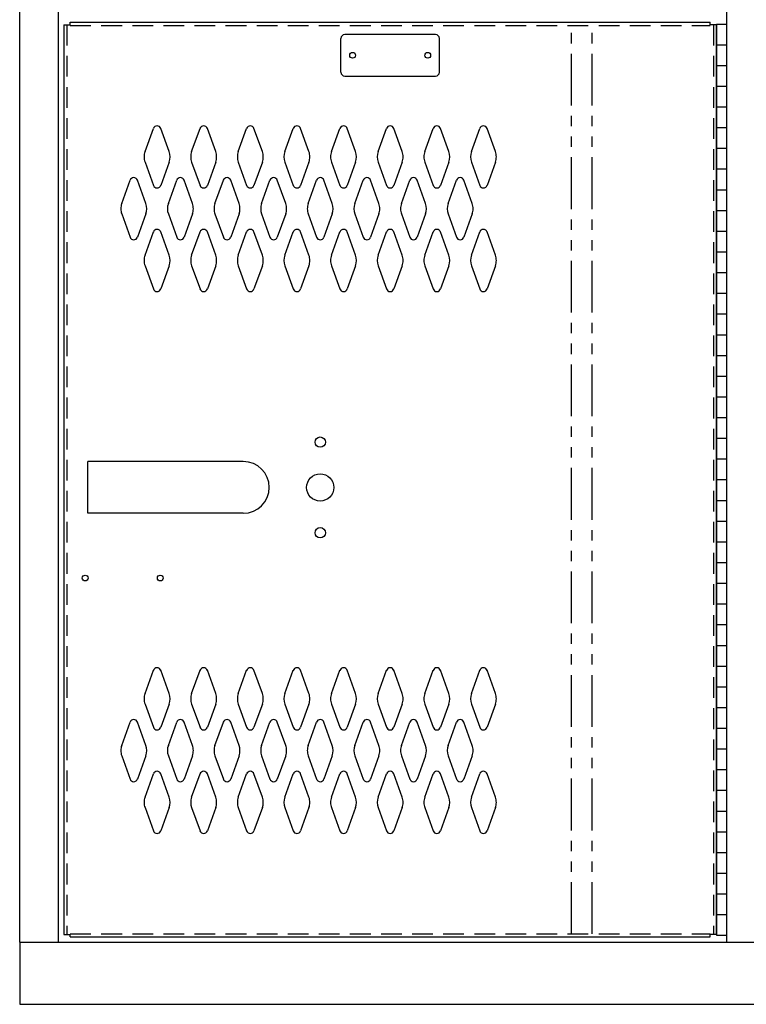
# Model space of a CAD drawing. Extents: x 0 to 196, y -2 to 123.
# Drawn here: x 75 to 93, y 25 to 49 of the extents above; entities that cross this region are included whole.
import ezdxf

# ---------------------------------------------------------------- set-up
doc = ezdxf.new("R2010")
doc.units = 0
doc.header["$MEASUREMENT"] = 0
doc.linetypes.add('DASHED', pattern=[0.75, 0.5, -0.25])
doc.linetypes.add('PHANTOM', pattern=[2.5, 1.25, -0.25, 0.25, -0.25, 0.25, -0.25])
doc.layers.get('0').update_dxf_attribs({"linetype": 'CONTINUOUS'})
doc.layers.add('CK_LEVEL_1', color=7, linetype='CONTINUOUS')
doc.layers.add('CK_LEVEL_9', color=7, linetype='CONTINUOUS')

# ---------------------------------------------------------------- blocks, each defined once
blk = doc.blocks.new('A$C05FC4742')
at = {"layer": 'CK_LEVEL_9', "color": 7, "linetype": 'Continuous'}
for p, q in [((-5.606, -0.625), (-5.606, 0.625)), ((-1.856, 0.625), (-5.606, 0.625)), ((-1.856, -0.625), (-5.606, -0.625))]:
    blk.add_line(p, q, dxfattribs=at)
blk.add_arc((-1.856, 0), 0.625, 270, 90, dxfattribs=at)

msp = doc.modelspace()

# ---------------------------------------------------------------- linework, layer by layer
at = {"color": 7, "linetype": 'Continuous'}
for p, q in [((92.0140498, 48.9867323), (91.8580498, 48.9867323)), ((92.0140498, 48.9867323), (92.0140498, 27.0277323)), ((75.2010498, 26.8407323), (75.2010498, 25.3407323))]:
    msp.add_line(p, q, dxfattribs=at)
at = {"layer": 'CK_LEVEL_1', "color": 7, "linetype": 'Continuous'}
for p, q in [((75.2010498, 26.8407323), (75.2010498, 97.3407323)), ((76.1385498, 26.8407323), (76.1385498, 95.8407323)), ((92.2635498, 26.8407323), (92.2635498, 95.8407323)), ((76.2640498, 48.9867323), (76.4205498, 48.9867323)), ((76.2640498, 48.9867323), (76.2640498, 27.0277323)), ((76.4205498, 48.9867323), (76.4205498, 49.0487323)), ((76.4205498, 49.0487323), (91.8585498, 49.0487323)), ((92.0140498, 48.9867323), (91.8580498, 48.9867323)), ((91.8585498, 48.9867323), (91.8585498, 49.0487323)), ((92.0140498, 48.9867323), (91.8585498, 48.9867323)), ((92.0140498, 49.0072323), (92.0140498, 27.0072323)), ((92.0140498, 49.0072323), (92.2640498, 49.0072323)), ((92.0140498, 27.0277323), (92.0140498, 48.9867323)), ((92.0140498, 48.9867323), (92.0140498, 27.0277323)), ((92.2640498, 27.0072323), (92.2640498, 49.0072323)), ((85.2340498, 48.7517323), (83.0450498, 48.7517323)), ((82.9520498, 47.8447323), (82.9520498, 48.6587323)), ((85.3270498, 47.8447323), (85.3270498, 48.6587323)), ((92.0140498, 48.5072323), (92.2640498, 48.5072323)), ((92.0140498, 48.0072323), (92.2640498, 48.0072323)), ((83.0450498, 47.7517323), (85.2340498, 47.7517323)), ((92.0140498, 47.5072323), (92.2640498, 47.5072323)), ((92.0140498, 47.0072323), (92.2640498, 47.0072323)), ((78.2247511, 45.9258467), (78.4268501, 46.4867609)), ((78.8053485, 45.9258467), (78.6032495, 46.4867609)), ((79.3497511, 45.9258467), (79.5518501, 46.4867609)), ((79.9303485, 45.9258467), (79.7282495, 46.4867609)), ((80.4747511, 45.9258467), (80.6768501, 46.4867609)), ((81.0553485, 45.9258467), (80.8532495, 46.4867609)), ((81.5997511, 45.9258467), (81.8018501, 46.4867609)), ((82.1803485, 45.9258467), (81.9782495, 46.4867609)), ((82.7247511, 45.9258467), (82.9268501, 46.4867609)), ((83.3053485, 45.9258467), (83.1032495, 46.4867609)), ((83.8497511, 45.9258467), (84.0518501, 46.4867609)), ((84.4303485, 45.9258467), (84.2282495, 46.4867609)), ((84.9747511, 45.9258467), (85.1768501, 46.4867609)), ((85.5553485, 45.9258467), (85.3532495, 46.4867609)), ((86.0997511, 45.9258467), (86.3018501, 46.4867609)), ((86.6803485, 45.9258467), (86.4782495, 46.4867609)), ((92.0140498, 46.5072323), (92.2640498, 46.5072323)), ((92.0140498, 46.0072323), (92.2640498, 46.0072323)), ((78.2247511, 45.6716178), (78.4268501, 45.1107037)), ((78.8053485, 45.6716178), (78.6032495, 45.1107037)), ((79.3497511, 45.6716178), (79.5518501, 45.1107037)), ((79.9303485, 45.6716178), (79.7282495, 45.1107037)), ((80.4747511, 45.6716178), (80.6768501, 45.1107037)), ((81.0553485, 45.6716178), (80.8532495, 45.1107037)), ((81.5997511, 45.6716178), (81.8018501, 45.1107037)), ((82.1803485, 45.6716178), (81.9782495, 45.1107037)), ((82.7247511, 45.6716178), (82.9268501, 45.1107037)), ((83.3053485, 45.6716178), (83.1032495, 45.1107037)), ((83.8497511, 45.6716178), (84.0518501, 45.1107037)), ((84.4303485, 45.6716178), (84.2282495, 45.1107037)), ((84.9747511, 45.6716178), (85.1768501, 45.1107037)), ((85.5553485, 45.6716178), (85.3532495, 45.1107037)), ((86.0997511, 45.6716178), (86.3018501, 45.1107037)), ((86.6803485, 45.6716178), (86.4782495, 45.1107037)), ((92.0140498, 45.5072323), (92.2640498, 45.5072323)), ((77.6627511, 44.6758467), (77.8648501, 45.2367609)), ((78.2433485, 44.6758467), (78.0412495, 45.2367609)), ((78.7877511, 44.6758467), (78.9898501, 45.2367609)), ((79.3683485, 44.6758467), (79.1662495, 45.2367609)), ((79.9127511, 44.6758467), (80.1148501, 45.2367609)), ((80.4933485, 44.6758467), (80.2912495, 45.2367609)), ((81.0377511, 44.6758467), (81.2398501, 45.2367609)), ((81.6183485, 44.6758467), (81.4162495, 45.2367609)), ((82.1627511, 44.6758467), (82.3648501, 45.2367609)), ((82.7433485, 44.6758467), (82.5412495, 45.2367609)), ((83.2877511, 44.6758467), (83.4898501, 45.2367609)), ((83.8683485, 44.6758467), (83.6662495, 45.2367609)), ((84.4127511, 44.6758467), (84.6148501, 45.2367609)), ((84.9933485, 44.6758467), (84.7912495, 45.2367609)), ((85.5377511, 44.6758467), (85.7398501, 45.2367609)), ((86.1183485, 44.6758467), (85.9162495, 45.2367609)), ((92.0140498, 45.0072323), (92.2640498, 45.0072323)), ((92.0140498, 44.5072323), (92.2640498, 44.5072323)), ((77.6627511, 44.4216178), (77.8648501, 43.8607037)), ((78.2433485, 44.4216178), (78.0412495, 43.8607037)), ((78.7877511, 44.4216178), (78.9898501, 43.8607037)), ((79.3683485, 44.4216178), (79.1662495, 43.8607037)), ((79.9127511, 44.4216178), (80.1148501, 43.8607037)), ((80.4933485, 44.4216178), (80.2912495, 43.8607037)), ((81.0377511, 44.4216178), (81.2398501, 43.8607037)), ((81.6183485, 44.4216178), (81.4162495, 43.8607037)), ((82.1627511, 44.4216178), (82.3648501, 43.8607037)), ((82.7433485, 44.4216178), (82.5412495, 43.8607037)), ((83.2877511, 44.4216178), (83.4898501, 43.8607037)), ((83.8683485, 44.4216178), (83.6662495, 43.8607037)), ((84.4127511, 44.4216178), (84.6148501, 43.8607037)), ((84.9933485, 44.4216178), (84.7912495, 43.8607037)), ((85.5377511, 44.4216178), (85.7398501, 43.8607037)), ((86.1183485, 44.4216178), (85.9162495, 43.8607037)), ((78.2247511, 43.4258467), (78.4268501, 43.9867609)), ((78.8053485, 43.4258467), (78.6032495, 43.9867609)), ((79.3497511, 43.4258467), (79.5518501, 43.9867609)), ((79.9303485, 43.4258467), (79.7282495, 43.9867609)), ((80.4747511, 43.4258467), (80.6768501, 43.9867609)), ((81.0553485, 43.4258467), (80.8532495, 43.9867609)), ((81.5997511, 43.4258467), (81.8018501, 43.9867609)), ((82.1803485, 43.4258467), (81.9782495, 43.9867609)), ((82.7247511, 43.4258467), (82.9268501, 43.9867609)), ((83.3053485, 43.4258467), (83.1032495, 43.9867609)), ((83.8497511, 43.4258467), (84.0518501, 43.9867609)), ((84.4303485, 43.4258467), (84.2282495, 43.9867609)), ((84.9747511, 43.4258467), (85.1768501, 43.9867609)), ((85.5553485, 43.4258467), (85.3532495, 43.9867609)), ((86.0997511, 43.4258467), (86.3018501, 43.9867609)), ((86.6803485, 43.4258467), (86.4782495, 43.9867609)), ((92.0140498, 44.0072323), (92.2640498, 44.0072323)), ((92.0140498, 43.5072323), (92.2640498, 43.5072323)), ((78.2247511, 43.1716178), (78.4268501, 42.6107037)), ((78.8053485, 43.1716178), (78.6032495, 42.6107037)), ((79.3497511, 43.1716178), (79.5518501, 42.6107037)), ((79.9303485, 43.1716178), (79.7282495, 42.6107037)), ((80.4747511, 43.1716178), (80.6768501, 42.6107037)), ((81.0553485, 43.1716178), (80.8532495, 42.6107037)), ((81.5997511, 43.1716178), (81.8018501, 42.6107037)), ((82.1803485, 43.1716178), (81.9782495, 42.6107037)), ((82.7247511, 43.1716178), (82.9268501, 42.6107037)), ((83.3053485, 43.1716178), (83.1032495, 42.6107037)), ((83.8497511, 43.1716178), (84.0518501, 42.6107037)), ((84.4303485, 43.1716178), (84.2282495, 42.6107037)), ((84.9747511, 43.1716178), (85.1768501, 42.6107037)), ((85.5553485, 43.1716178), (85.3532495, 42.6107037)), ((86.0997511, 43.1716178), (86.3018501, 42.6107037)), ((86.6803485, 43.1716178), (86.4782495, 42.6107037)), ((92.0140498, 43.0072323), (92.2640498, 43.0072323)), ((92.0140498, 42.5072323), (92.2640498, 42.5072323)), ((92.0140498, 42.0072323), (92.2640498, 42.0072323)), ((92.0140498, 41.5072323), (92.2640498, 41.5072323)), ((92.0140498, 41.0072323), (92.2640498, 41.0072323)), ((92.0140498, 40.5072323), (92.2640498, 40.5072323)), ((92.0140498, 40.0072323), (92.2640498, 40.0072323)), ((92.0140498, 39.5072323), (92.2640498, 39.5072323)), ((92.0140498, 39.0072323), (92.2640498, 39.0072323)), ((92.0140498, 38.5072323), (92.2640498, 38.5072323)), ((92.0140498, 38.0072323), (92.2640498, 38.0072323)), ((92.0140498, 37.5072323), (92.2640498, 37.5072323)), ((92.0140498, 37.0072323), (92.2640498, 37.0072323)), ((92.0140498, 36.5072323), (92.2640498, 36.5072323)), ((92.0140498, 36.0072323), (92.2640498, 36.0072323)), ((92.0140498, 35.5072323), (92.2640498, 35.5072323)), ((92.0140498, 35.0072323), (92.2640498, 35.0072323)), ((92.0140498, 34.5072323), (92.2640498, 34.5072323)), ((92.0140498, 34.0072323), (92.2640498, 34.0072323)), ((78.2247511, 32.8428467), (78.4268501, 33.4037609)), ((78.8053485, 32.8428467), (78.6032495, 33.4037609)), ((79.3497511, 32.8428467), (79.5518501, 33.4037609)), ((79.9303485, 32.8428467), (79.7282495, 33.4037609)), ((80.4747511, 32.8428467), (80.6768501, 33.4037609)), ((81.0553485, 32.8428467), (80.8532495, 33.4037609)), ((81.5997511, 32.8428467), (81.8018501, 33.4037609)), ((82.1803485, 32.8428467), (81.9782495, 33.4037609)), ((82.7247511, 32.8428467), (82.9268501, 33.4037609)), ((83.3053485, 32.8428467), (83.1032495, 33.4037609)), ((83.8497511, 32.8428467), (84.0518501, 33.4037609)), ((84.4303485, 32.8428467), (84.2282495, 33.4037609)), ((84.9747511, 32.8428467), (85.1768501, 33.4037609)), ((85.5553485, 32.8428467), (85.3532495, 33.4037609)), ((86.0997511, 32.8428467), (86.3018501, 33.4037609)), ((86.6803485, 32.8428467), (86.4782495, 33.4037609)), ((92.0140498, 33.5072323), (92.2640498, 33.5072323)), ((92.0140498, 33.0072323), (92.2640498, 33.0072323)), ((78.2247511, 32.5886178), (78.4268501, 32.0277037)), ((78.8053485, 32.5886178), (78.6032495, 32.0277037)), ((79.3497511, 32.5886178), (79.5518501, 32.0277037)), ((79.9303485, 32.5886178), (79.7282495, 32.0277037)), ((80.4747511, 32.5886178), (80.6768501, 32.0277037)), ((81.0553485, 32.5886178), (80.8532495, 32.0277037)), ((81.5997511, 32.5886178), (81.8018501, 32.0277037)), ((82.1803485, 32.5886178), (81.9782495, 32.0277037)), ((82.7247511, 32.5886178), (82.9268501, 32.0277037)), ((83.3053485, 32.5886178), (83.1032495, 32.0277037)), ((83.8497511, 32.5886178), (84.0518501, 32.0277037)), ((84.4303485, 32.5886178), (84.2282495, 32.0277037)), ((84.9747511, 32.5886178), (85.1768501, 32.0277037)), ((85.5553485, 32.5886178), (85.3532495, 32.0277037)), ((86.0997511, 32.5886178), (86.3018501, 32.0277037)), ((86.6803485, 32.5886178), (86.4782495, 32.0277037)), ((92.0140498, 32.5072323), (92.2640498, 32.5072323)), ((77.6627511, 31.5928467), (77.8648501, 32.1537609)), ((78.2433485, 31.5928467), (78.0412495, 32.1537609)), ((78.7877511, 31.5928467), (78.9898501, 32.1537609)), ((79.3683485, 31.5928467), (79.1662495, 32.1537609)), ((79.9127511, 31.5928467), (80.1148501, 32.1537609)), ((80.4933485, 31.5928467), (80.2912495, 32.1537609)), ((81.0377511, 31.5928467), (81.2398501, 32.1537609)), ((81.6183485, 31.5928467), (81.4162495, 32.1537609)), ((82.1627511, 31.5928467), (82.3648501, 32.1537609)), ((82.7433485, 31.5928467), (82.5412495, 32.1537609)), ((83.2877511, 31.5928467), (83.4898501, 32.1537609)), ((83.8683485, 31.5928467), (83.6662495, 32.1537609)), ((84.4127511, 31.5928467), (84.6148501, 32.1537609)), ((84.9933485, 31.5928467), (84.7912495, 32.1537609)), ((85.5377511, 31.5928467), (85.7398501, 32.1537609)), ((86.1183485, 31.5928467), (85.9162495, 32.1537609)), ((92.0140498, 32.0072323), (92.2640498, 32.0072323)), ((92.0140498, 31.5072323), (92.2640498, 31.5072323)), ((77.6627511, 31.3386178), (77.8648501, 30.7777037)), ((78.2433485, 31.3386178), (78.0412495, 30.7777037)), ((78.7877511, 31.3386178), (78.9898501, 30.7777037)), ((79.3683485, 31.3386178), (79.1662495, 30.7777037)), ((79.9127511, 31.3386178), (80.1148501, 30.7777037)), ((80.4933485, 31.3386178), (80.2912495, 30.7777037)), ((81.0377511, 31.3386178), (81.2398501, 30.7777037)), ((81.6183485, 31.3386178), (81.4162495, 30.7777037)), ((82.1627511, 31.3386178), (82.3648501, 30.7777037)), ((82.7433485, 31.3386178), (82.5412495, 30.7777037)), ((83.2877511, 31.3386178), (83.4898501, 30.7777037)), ((83.8683485, 31.3386178), (83.6662495, 30.7777037)), ((84.4127511, 31.3386178), (84.6148501, 30.7777037)), ((84.9933485, 31.3386178), (84.7912495, 30.7777037)), ((85.5377511, 31.3386178), (85.7398501, 30.7777037)), ((86.1183485, 31.3386178), (85.9162495, 30.7777037)), ((78.2247511, 30.3428467), (78.4268501, 30.9037609)), ((78.8053485, 30.3428467), (78.6032495, 30.9037609)), ((79.3497511, 30.3428467), (79.5518501, 30.9037609)), ((79.9303485, 30.3428467), (79.7282495, 30.9037609)), ((80.4747511, 30.3428467), (80.6768501, 30.9037609)), ((81.0553485, 30.3428467), (80.8532495, 30.9037609)), ((81.5997511, 30.3428467), (81.8018501, 30.9037609)), ((82.1803485, 30.3428467), (81.9782495, 30.9037609)), ((82.7247511, 30.3428467), (82.9268501, 30.9037609)), ((83.3053485, 30.3428467), (83.1032495, 30.9037609)), ((83.8497511, 30.3428467), (84.0518501, 30.9037609)), ((84.4303485, 30.3428467), (84.2282495, 30.9037609)), ((84.9747511, 30.3428467), (85.1768501, 30.9037609)), ((85.5553485, 30.3428467), (85.3532495, 30.9037609)), ((86.0997511, 30.3428467), (86.3018501, 30.9037609)), ((86.6803485, 30.3428467), (86.4782495, 30.9037609)), ((92.0140498, 31.0072323), (92.2640498, 31.0072323)), ((92.0140498, 30.5072323), (92.2640498, 30.5072323)), ((78.2247511, 30.0886178), (78.4268501, 29.5277037)), ((78.8053485, 30.0886178), (78.6032495, 29.5277037)), ((79.3497511, 30.0886178), (79.5518501, 29.5277037)), ((79.9303485, 30.0886178), (79.7282495, 29.5277037)), ((80.4747511, 30.0886178), (80.6768501, 29.5277037)), ((81.0553485, 30.0886178), (80.8532495, 29.5277037)), ((81.5997511, 30.0886178), (81.8018501, 29.5277037)), ((82.1803485, 30.0886178), (81.9782495, 29.5277037)), ((82.7247511, 30.0886178), (82.9268501, 29.5277037)), ((83.3053485, 30.0886178), (83.1032495, 29.5277037)), ((83.8497511, 30.0886178), (84.0518501, 29.5277037)), ((84.4303485, 30.0886178), (84.2282495, 29.5277037)), ((84.9747511, 30.0886178), (85.1768501, 29.5277037)), ((85.5553485, 30.0886178), (85.3532495, 29.5277037)), ((86.0997511, 30.0886178), (86.3018501, 29.5277037)), ((86.6803485, 30.0886178), (86.4782495, 29.5277037)), ((92.0140498, 30.0072323), (92.2640498, 30.0072323)), ((92.0140498, 29.5072323), (92.2640498, 29.5072323)), ((92.0140498, 29.0072323), (92.2640498, 29.0072323)), ((92.0140498, 28.5072323), (92.2640498, 28.5072323)), ((92.0140498, 28.0072323), (92.2640498, 28.0072323)), ((92.0140498, 27.5072323), (92.2640498, 27.5072323)), ((76.2640498, 27.0277323), (76.4205498, 27.0277323)), ((76.4205498, 26.9657323), (76.4205498, 27.0277323)), ((76.4205498, 26.9657323), (91.8585498, 26.9657323)), ((91.8585498, 26.9657323), (91.8585498, 27.0277323)), ((92.0140498, 27.0277323), (91.8585498, 27.0277323)), ((92.0140498, 27.0072323), (92.2640498, 27.0072323)), ((75.2010498, 26.8407323), (129.2010498, 26.8407323)), ((75.2010498, 25.3407323), (129.2010498, 25.3407323))]:
    msp.add_line(p, q, dxfattribs=at)
at = {"layer": 'CK_LEVEL_1', "color": 7, "linetype": 'DASHED'}
for p, q in [((76.3390498, 48.9867323), (76.3390498, 27.0277323)), ((76.4205498, 48.9737323), (91.8585498, 48.9737323)), ((91.9390498, 48.9867323), (91.9390498, 27.0277323)), ((76.4205498, 27.0407323), (91.8585498, 27.0407323))]:
    msp.add_line(p, q, dxfattribs=at)
at = {"layer": 'CK_LEVEL_1', "color": 7, "linetype": 'PHANTOM'}
for p, q in [((88.5140498, 27.0407323), (88.5140498, 48.9737323)), ((89.0140498, 27.0407323), (89.0140498, 48.9737323))]:
    msp.add_line(p, q, dxfattribs=at)
at = {"layer": 'CK_LEVEL_1', "color": 7, "linetype": 'Continuous'}
for centre, radius in [((83.2340498, 48.2517323), 0.07), ((85.0460498, 48.2517323), 0.07), ((82.4525498, 38.9132323), 0.125), ((82.4525498, 37.8192323), 0.328), ((82.4525498, 36.7262323), 0.125), ((76.7805498, 35.6322323), 0.07), ((78.5925498, 35.6322323), 0.07)]:
    msp.add_circle(centre, radius, dxfattribs=at)
for centre, radius, start, end in [((83.0450498, 48.6587323), 0.093, 90, 180), ((85.2340498, 48.6587323), 0.093, 0, 90), ((83.0450498, 47.8447323), 0.093, 180, 270), ((85.2340498, 47.8447323), 0.093, 270, 0), ((78.5150498, 46.4549823), 0.09375, 90, 161.94731362), ((78.5150498, 46.4549823), 0.09375, 18.05268638, 90), ((79.6400498, 46.4549823), 0.09375, 90, 161.94731362), ((79.6400498, 46.4549823), 0.09375, 18.05268638, 90), ((80.7650498, 46.4549823), 0.09375, 90, 161.94731362), ((80.7650498, 46.4549823), 0.09375, 18.05268638, 90), ((81.8900498, 46.4549823), 0.09375, 90, 161.94731362), ((81.8900498, 46.4549823), 0.09375, 18.05268638, 90), ((83.0150498, 46.4549823), 0.09375, 90, 161.94731362), ((83.0150498, 46.4549823), 0.09375, 18.05268638, 90), ((84.1400498, 46.4549823), 0.09375, 90, 161.94731362), ((84.1400498, 46.4549823), 0.09375, 18.05268638, 90), ((85.2650498, 46.4549823), 0.09375, 90, 161.94731362), ((85.2650498, 46.4549823), 0.09375, 18.05268638, 90), ((86.3900498, 46.4549823), 0.09375, 90, 161.94731362), ((86.3900498, 46.4549823), 0.09375, 18.05268638, 90), ((78.5775498, 45.7987323), 0.375, 160.18575965, 180), ((78.4525498, 45.7987323), 0.375, 340.18575965, 19.81424035), ((79.7025498, 45.7987323), 0.375, 160.18575965, 199.81424035), ((79.5775498, 45.7987323), 0.375, 0, 19.81424035), ((80.8275498, 45.7987323), 0.375, 160.18575965, 180), ((80.7025498, 45.7987323), 0.375, 340.18575965, 19.81424035), ((81.9525498, 45.7987323), 0.375, 160.18575965, 199.81424035), ((81.8275498, 45.7987323), 0.375, 0, 19.81424035), ((83.0775498, 45.7987323), 0.375, 160.18575965, 180), ((82.9525498, 45.7987323), 0.375, 340.18575965, 19.81424035), ((84.2025498, 45.7987323), 0.375, 160.18575965, 199.81424035), ((84.0775498, 45.7987323), 0.375, 0, 19.81424035), ((85.3275498, 45.7987323), 0.375, 160.18575965, 180), ((85.2025498, 45.7987323), 0.375, 340.18575965, 19.81424035), ((86.4525498, 45.7987323), 0.375, 160.18575965, 199.81424035), ((86.3275498, 45.7987323), 0.375, 0, 19.81424035), ((78.5775498, 45.7987323), 0.375, 180, 199.81424035), ((79.5775498, 45.7987323), 0.375, 340.18575965, 0), ((80.8275498, 45.7987323), 0.375, 180, 199.81424035), ((81.8275498, 45.7987323), 0.375, 340.18575965, 0), ((83.0775498, 45.7987323), 0.375, 180, 199.81424035), ((84.0775498, 45.7987323), 0.375, 340.18575965, 0), ((85.3275498, 45.7987323), 0.375, 180, 199.81424035), ((86.3275498, 45.7987323), 0.375, 340.18575965, 0), ((77.9530498, 45.2049823), 0.09375, 90, 161.94731362), ((77.9530498, 45.2049823), 0.09375, 18.05268638, 90), ((79.0780498, 45.2049823), 0.09375, 90, 161.94731362), ((79.0780498, 45.2049823), 0.09375, 18.05268638, 90), ((80.2030498, 45.2049823), 0.09375, 90, 161.94731362), ((80.2030498, 45.2049823), 0.09375, 18.05268638, 90), ((81.3280498, 45.2049823), 0.09375, 90, 161.94731362), ((81.3280498, 45.2049823), 0.09375, 18.05268638, 90), ((82.4530498, 45.2049823), 0.09375, 90, 161.94731362), ((82.4530498, 45.2049823), 0.09375, 18.05268638, 90), ((83.5780498, 45.2049823), 0.09375, 90, 161.94731362), ((83.5780498, 45.2049823), 0.09375, 18.05268638, 90), ((84.7030498, 45.2049823), 0.09375, 90, 161.94731362), ((84.7030498, 45.2049823), 0.09375, 18.05268638, 90), ((85.8280498, 45.2049823), 0.09375, 90, 161.94731362), ((85.8280498, 45.2049823), 0.09375, 18.05268638, 90), ((78.5150498, 45.1424823), 0.09375, 198.05268638, 270), ((78.5150498, 45.1424823), 0.09375, 270, 341.94731362), ((79.6400498, 45.1424823), 0.09375, 198.05268638, 270), ((79.6400498, 45.1424823), 0.09375, 270, 341.94731362), ((80.7650498, 45.1424823), 0.09375, 198.05268638, 270), ((80.7650498, 45.1424823), 0.09375, 270, 341.94731362), ((81.8900498, 45.1424823), 0.09375, 198.05268638, 270), ((81.8900498, 45.1424823), 0.09375, 270, 341.94731362), ((83.0150498, 45.1424823), 0.09375, 198.05268638, 270), ((83.0150498, 45.1424823), 0.09375, 270, 341.94731362), ((84.1400498, 45.1424823), 0.09375, 198.05268638, 270), ((84.1400498, 45.1424823), 0.09375, 270, 341.94731362), ((85.2650498, 45.1424823), 0.09375, 198.05268638, 270), ((85.2650498, 45.1424823), 0.09375, 270, 341.94731362), ((86.3900498, 45.1424823), 0.09375, 198.05268638, 270), ((86.3900498, 45.1424823), 0.09375, 270, 341.94731362), ((78.0155498, 44.5487323), 0.375, 160.18575965, 180), ((78.0155498, 44.5487323), 0.375, 180, 199.81424035), ((77.8905498, 44.5487323), 0.375, 340.18575965, 19.81424035), ((79.1405498, 44.5487323), 0.375, 160.18575965, 199.81424035), ((79.0155498, 44.5487323), 0.375, 0, 19.81424035), ((79.0155498, 44.5487323), 0.375, 340.18575965, 0), ((80.2655498, 44.5487323), 0.375, 160.18575965, 180), ((80.2655498, 44.5487323), 0.375, 180, 199.81424035), ((80.1405498, 44.5487323), 0.375, 340.18575965, 19.81424035), ((81.3905498, 44.5487323), 0.375, 160.18575965, 199.81424035), ((81.2655498, 44.5487323), 0.375, 0, 19.81424035), ((81.2655498, 44.5487323), 0.375, 340.18575965, 0), ((82.5155498, 44.5487323), 0.375, 160.18575965, 180), ((82.5155498, 44.5487323), 0.375, 180, 199.81424035), ((82.3905498, 44.5487323), 0.375, 340.18575965, 19.81424035), ((83.6405498, 44.5487323), 0.375, 160.18575965, 199.81424035), ((83.5155498, 44.5487323), 0.375, 0, 19.81424035), ((83.5155498, 44.5487323), 0.375, 340.18575965, 0), ((84.7655498, 44.5487323), 0.375, 160.18575965, 180), ((84.7655498, 44.5487323), 0.375, 180, 199.81424035), ((84.6405498, 44.5487323), 0.375, 340.18575965, 19.81424035), ((85.8905498, 44.5487323), 0.375, 160.18575965, 199.81424035), ((85.7655498, 44.5487323), 0.375, 0, 19.81424035), ((85.7655498, 44.5487323), 0.375, 340.18575965, 0), ((78.5150498, 43.9549823), 0.09375, 90, 161.94731362), ((78.5150498, 43.9549823), 0.09375, 18.05268638, 90), ((79.6400498, 43.9549823), 0.09375, 90, 161.94731362), ((79.6400498, 43.9549823), 0.09375, 18.05268638, 90), ((80.7650498, 43.9549823), 0.09375, 90, 161.94731362), ((80.7650498, 43.9549823), 0.09375, 18.05268638, 90), ((81.8900498, 43.9549823), 0.09375, 90, 161.94731362), ((81.8900498, 43.9549823), 0.09375, 18.05268638, 90), ((83.0150498, 43.9549823), 0.09375, 90, 161.94731362), ((83.0150498, 43.9549823), 0.09375, 18.05268638, 90), ((84.1400498, 43.9549823), 0.09375, 90, 161.94731362), ((84.1400498, 43.9549823), 0.09375, 18.05268638, 90), ((85.2650498, 43.9549823), 0.09375, 90, 161.94731362), ((85.2650498, 43.9549823), 0.09375, 18.05268638, 90), ((86.3900498, 43.9549823), 0.09375, 90, 161.94731362), ((86.3900498, 43.9549823), 0.09375, 18.05268638, 90), ((77.9530498, 43.8924823), 0.09375, 198.05268638, 270), ((77.9530498, 43.8924823), 0.09375, 270, 341.94731362), ((79.0780498, 43.8924823), 0.09375, 198.05268638, 270), ((79.0780498, 43.8924823), 0.09375, 270, 341.94731362), ((80.2030498, 43.8924823), 0.09375, 198.05268638, 270), ((80.2030498, 43.8924823), 0.09375, 270, 341.94731362), ((81.3280498, 43.8924823), 0.09375, 198.05268638, 270), ((81.3280498, 43.8924823), 0.09375, 270, 341.94731362), ((82.4530498, 43.8924823), 0.09375, 198.05268638, 270), ((82.4530498, 43.8924823), 0.09375, 270, 341.94731362), ((83.5780498, 43.8924823), 0.09375, 198.05268638, 270), ((83.5780498, 43.8924823), 0.09375, 270, 341.94731362), ((84.7030498, 43.8924823), 0.09375, 198.05268638, 270), ((84.7030498, 43.8924823), 0.09375, 270, 341.94731362), ((85.8280498, 43.8924823), 0.09375, 198.05268638, 270), ((85.8280498, 43.8924823), 0.09375, 270, 341.94731362), ((78.5775498, 43.2987323), 0.375, 160.18575965, 180), ((78.5775498, 43.2987323), 0.375, 180, 199.81424035), ((78.4525498, 43.2987323), 0.375, 340.18575965, 19.81424035), ((79.7025498, 43.2987323), 0.375, 160.18575965, 199.81424035), ((79.5775498, 43.2987323), 0.375, 0, 19.81424035), ((79.5775498, 43.2987323), 0.375, 340.18575965, 0), ((80.8275498, 43.2987323), 0.375, 160.18575965, 180), ((80.8275498, 43.2987323), 0.375, 180, 199.81424035), ((80.7025498, 43.2987323), 0.375, 340.18575965, 19.81424035), ((81.9525498, 43.2987323), 0.375, 160.18575965, 199.81424035), ((81.8275498, 43.2987323), 0.375, 0, 19.81424035), ((81.8275498, 43.2987323), 0.375, 340.18575965, 0), ((83.0775498, 43.2987323), 0.375, 160.18575965, 180), ((83.0775498, 43.2987323), 0.375, 180, 199.81424035), ((82.9525498, 43.2987323), 0.375, 340.18575965, 19.81424035), ((84.2025498, 43.2987323), 0.375, 160.18575965, 199.81424035), ((84.0775498, 43.2987323), 0.375, 0, 19.81424035), ((84.0775498, 43.2987323), 0.375, 340.18575965, 0), ((85.3275498, 43.2987323), 0.375, 160.18575965, 180), ((85.3275498, 43.2987323), 0.375, 180, 199.81424035), ((85.2025498, 43.2987323), 0.375, 340.18575965, 19.81424035), ((86.4525498, 43.2987323), 0.375, 160.18575965, 199.81424035), ((86.3275498, 43.2987323), 0.375, 0, 19.81424035), ((86.3275498, 43.2987323), 0.375, 340.18575965, 0), ((78.5150498, 42.6424823), 0.09375, 198.05268638, 270), ((78.5150498, 42.6424823), 0.09375, 270, 341.94731362), ((79.6400498, 42.6424823), 0.09375, 198.05268638, 270), ((79.6400498, 42.6424823), 0.09375, 270, 341.94731362), ((80.7650498, 42.6424823), 0.09375, 198.05268638, 270), ((80.7650498, 42.6424823), 0.09375, 270, 341.94731362), ((81.8900498, 42.6424823), 0.09375, 198.05268638, 270), ((81.8900498, 42.6424823), 0.09375, 270, 341.94731362), ((83.0150498, 42.6424823), 0.09375, 198.05268638, 270), ((83.0150498, 42.6424823), 0.09375, 270, 341.94731362), ((84.1400498, 42.6424823), 0.09375, 198.05268638, 270), ((84.1400498, 42.6424823), 0.09375, 270, 341.94731362), ((85.2650498, 42.6424823), 0.09375, 198.05268638, 270), ((85.2650498, 42.6424823), 0.09375, 270, 341.94731362), ((86.3900498, 42.6424823), 0.09375, 198.05268638, 270), ((86.3900498, 42.6424823), 0.09375, 270, 341.94731362), ((78.5150498, 33.3719823), 0.09375, 90, 161.94731362), ((78.5150498, 33.3719823), 0.09375, 18.05268638, 90), ((79.6400498, 33.3719823), 0.09375, 90, 161.94731362), ((79.6400498, 33.3719823), 0.09375, 18.05268638, 90), ((80.7650498, 33.3719823), 0.09375, 90, 161.94731362), ((80.7650498, 33.3719823), 0.09375, 18.05268638, 90), ((81.8900498, 33.3719823), 0.09375, 90, 161.94731362), ((81.8900498, 33.3719823), 0.09375, 18.05268638, 90), ((83.0150498, 33.3719823), 0.09375, 90, 161.94731362), ((83.0150498, 33.3719823), 0.09375, 18.05268638, 90), ((84.1400498, 33.3719823), 0.09375, 90, 161.94731362), ((84.1400498, 33.3719823), 0.09375, 18.05268638, 90), ((85.2650498, 33.3719823), 0.09375, 90, 161.94731362), ((85.2650498, 33.3719823), 0.09375, 18.05268638, 90), ((86.3900498, 33.3719823), 0.09375, 90, 161.94731362), ((86.3900498, 33.3719823), 0.09375, 18.05268638, 90), ((78.5775498, 32.7157323), 0.375, 160.18575965, 180), ((78.4525498, 32.7157323), 0.375, 340.18575965, 19.81424035), ((79.7025498, 32.7157323), 0.375, 160.18575965, 199.81424035), ((79.5775498, 32.7157323), 0.375, 0, 19.81424035), ((80.8275498, 32.7157323), 0.375, 160.18575965, 180), ((80.7025498, 32.7157323), 0.375, 340.18575965, 19.81424035), ((81.9525498, 32.7157323), 0.375, 160.18575965, 199.81424035), ((81.8275498, 32.7157323), 0.375, 0, 19.81424035), ((83.0775498, 32.7157323), 0.375, 160.18575965, 180), ((82.9525498, 32.7157323), 0.375, 340.18575965, 19.81424035), ((84.2025498, 32.7157323), 0.375, 160.18575965, 199.81424035), ((84.0775498, 32.7157323), 0.375, 0, 19.81424035), ((85.3275498, 32.7157323), 0.375, 160.18575965, 180), ((85.2025498, 32.7157323), 0.375, 340.18575965, 19.81424035), ((86.4525498, 32.7157323), 0.375, 160.18575965, 199.81424035), ((86.3275498, 32.7157323), 0.375, 0, 19.81424035), ((78.5775498, 32.7157323), 0.375, 180, 199.81424035), ((79.5775498, 32.7157323), 0.375, 340.18575965, 0), ((80.8275498, 32.7157323), 0.375, 180, 199.81424035), ((81.8275498, 32.7157323), 0.375, 340.18575965, 0), ((83.0775498, 32.7157323), 0.375, 180, 199.81424035), ((84.0775498, 32.7157323), 0.375, 340.18575965, 0), ((85.3275498, 32.7157323), 0.375, 180, 199.81424035), ((86.3275498, 32.7157323), 0.375, 340.18575965, 0), ((77.9530498, 32.1219823), 0.09375, 90, 161.94731362), ((77.9530498, 32.1219823), 0.09375, 18.05268638, 90), ((79.0780498, 32.1219823), 0.09375, 90, 161.94731362), ((79.0780498, 32.1219823), 0.09375, 18.05268638, 90), ((80.2030498, 32.1219823), 0.09375, 90, 161.94731362), ((80.2030498, 32.1219823), 0.09375, 18.05268638, 90), ((81.3280498, 32.1219823), 0.09375, 90, 161.94731362), ((81.3280498, 32.1219823), 0.09375, 18.05268638, 90), ((82.4530498, 32.1219823), 0.09375, 90, 161.94731362), ((82.4530498, 32.1219823), 0.09375, 18.05268638, 90), ((83.5780498, 32.1219823), 0.09375, 90, 161.94731362), ((83.5780498, 32.1219823), 0.09375, 18.05268638, 90), ((84.7030498, 32.1219823), 0.09375, 90, 161.94731362), ((84.7030498, 32.1219823), 0.09375, 18.05268638, 90), ((85.8280498, 32.1219823), 0.09375, 90, 161.94731362), ((85.8280498, 32.1219823), 0.09375, 18.05268638, 90), ((78.5150498, 32.0594823), 0.09375, 198.05268638, 270), ((78.5150498, 32.0594823), 0.09375, 270, 341.94731362), ((79.6400498, 32.0594823), 0.09375, 198.05268638, 270), ((79.6400498, 32.0594823), 0.09375, 270, 341.94731362), ((80.7650498, 32.0594823), 0.09375, 198.05268638, 270), ((80.7650498, 32.0594823), 0.09375, 270, 341.94731362), ((81.8900498, 32.0594823), 0.09375, 198.05268638, 270), ((81.8900498, 32.0594823), 0.09375, 270, 341.94731362), ((83.0150498, 32.0594823), 0.09375, 198.05268638, 270), ((83.0150498, 32.0594823), 0.09375, 270, 341.94731362), ((84.1400498, 32.0594823), 0.09375, 198.05268638, 270), ((84.1400498, 32.0594823), 0.09375, 270, 341.94731362), ((85.2650498, 32.0594823), 0.09375, 198.05268638, 270), ((85.2650498, 32.0594823), 0.09375, 270, 341.94731362), ((86.3900498, 32.0594823), 0.09375, 198.05268638, 270), ((86.3900498, 32.0594823), 0.09375, 270, 341.94731362), ((78.0155498, 31.4657323), 0.375, 160.18575965, 180), ((78.0155498, 31.4657323), 0.375, 180, 199.81424035), ((77.8905498, 31.4657323), 0.375, 340.18575965, 19.81424035), ((79.1405498, 31.4657323), 0.375, 160.18575965, 199.81424035), ((79.0155498, 31.4657323), 0.375, 0, 19.81424035), ((79.0155498, 31.4657323), 0.375, 340.18575965, 0), ((80.2655498, 31.4657323), 0.375, 160.18575965, 180), ((80.2655498, 31.4657323), 0.375, 180, 199.81424035), ((80.1405498, 31.4657323), 0.375, 340.18575965, 19.81424035), ((81.3905498, 31.4657323), 0.375, 160.18575965, 199.81424035), ((81.2655498, 31.4657323), 0.375, 0, 19.81424035), ((81.2655498, 31.4657323), 0.375, 340.18575965, 0), ((82.5155498, 31.4657323), 0.375, 160.18575965, 180), ((82.5155498, 31.4657323), 0.375, 180, 199.81424035), ((82.3905498, 31.4657323), 0.375, 340.18575965, 19.81424035), ((83.6405498, 31.4657323), 0.375, 160.18575965, 199.81424035), ((83.5155498, 31.4657323), 0.375, 0, 19.81424035), ((83.5155498, 31.4657323), 0.375, 340.18575965, 0), ((84.7655498, 31.4657323), 0.375, 160.18575965, 180), ((84.7655498, 31.4657323), 0.375, 180, 199.81424035), ((84.6405498, 31.4657323), 0.375, 340.18575965, 19.81424035), ((85.8905498, 31.4657323), 0.375, 160.18575965, 199.81424035), ((85.7655498, 31.4657323), 0.375, 0, 19.81424035), ((85.7655498, 31.4657323), 0.375, 340.18575965, 0), ((78.5150498, 30.8719823), 0.09375, 90, 161.94731362), ((78.5150498, 30.8719823), 0.09375, 18.05268638, 90), ((79.6400498, 30.8719823), 0.09375, 90, 161.94731362), ((79.6400498, 30.8719823), 0.09375, 18.05268638, 90), ((80.7650498, 30.8719823), 0.09375, 90, 161.94731362), ((80.7650498, 30.8719823), 0.09375, 18.05268638, 90), ((81.8900498, 30.8719823), 0.09375, 90, 161.94731362), ((81.8900498, 30.8719823), 0.09375, 18.05268638, 90), ((83.0150498, 30.8719823), 0.09375, 90, 161.94731362), ((83.0150498, 30.8719823), 0.09375, 18.05268638, 90), ((84.1400498, 30.8719823), 0.09375, 90, 161.94731362), ((84.1400498, 30.8719823), 0.09375, 18.05268638, 90), ((85.2650498, 30.8719823), 0.09375, 90, 161.94731362), ((85.2650498, 30.8719823), 0.09375, 18.05268638, 90), ((86.3900498, 30.8719823), 0.09375, 90, 161.94731362), ((86.3900498, 30.8719823), 0.09375, 18.05268638, 90), ((77.9530498, 30.8094823), 0.09375, 198.05268638, 270), ((77.9530498, 30.8094823), 0.09375, 270, 341.94731362), ((79.0780498, 30.8094823), 0.09375, 198.05268638, 270), ((79.0780498, 30.8094823), 0.09375, 270, 341.94731362), ((80.2030498, 30.8094823), 0.09375, 198.05268638, 270), ((80.2030498, 30.8094823), 0.09375, 270, 341.94731362), ((81.3280498, 30.8094823), 0.09375, 198.05268638, 270), ((81.3280498, 30.8094823), 0.09375, 270, 341.94731362), ((82.4530498, 30.8094823), 0.09375, 198.05268638, 270), ((82.4530498, 30.8094823), 0.09375, 270, 341.94731362), ((83.5780498, 30.8094823), 0.09375, 198.05268638, 270), ((83.5780498, 30.8094823), 0.09375, 270, 341.94731362), ((84.7030498, 30.8094823), 0.09375, 198.05268638, 270), ((84.7030498, 30.8094823), 0.09375, 270, 341.94731362), ((85.8280498, 30.8094823), 0.09375, 198.05268638, 270), ((85.8280498, 30.8094823), 0.09375, 270, 341.94731362), ((78.5775498, 30.2157323), 0.375, 160.18575965, 180), ((78.5775498, 30.2157323), 0.375, 180, 199.81424035), ((78.4525498, 30.2157323), 0.375, 340.18575965, 19.81424035), ((79.7025498, 30.2157323), 0.375, 160.18575965, 199.81424035), ((79.5775498, 30.2157323), 0.375, 0, 19.81424035), ((79.5775498, 30.2157323), 0.375, 340.18575965, 0), ((80.8275498, 30.2157323), 0.375, 160.18575965, 180), ((80.8275498, 30.2157323), 0.375, 180, 199.81424035), ((80.7025498, 30.2157323), 0.375, 340.18575965, 19.81424035), ((81.9525498, 30.2157323), 0.375, 160.18575965, 199.81424035), ((81.8275498, 30.2157323), 0.375, 0, 19.81424035), ((81.8275498, 30.2157323), 0.375, 340.18575965, 0), ((83.0775498, 30.2157323), 0.375, 160.18575965, 180), ((83.0775498, 30.2157323), 0.375, 180, 199.81424035), ((82.9525498, 30.2157323), 0.375, 340.18575965, 19.81424035), ((84.2025498, 30.2157323), 0.375, 160.18575965, 199.81424035), ((84.0775498, 30.2157323), 0.375, 0, 19.81424035), ((84.0775498, 30.2157323), 0.375, 340.18575965, 0), ((85.3275498, 30.2157323), 0.375, 160.18575965, 180), ((85.3275498, 30.2157323), 0.375, 180, 199.81424035), ((85.2025498, 30.2157323), 0.375, 340.18575965, 19.81424035), ((86.4525498, 30.2157323), 0.375, 160.18575965, 199.81424035), ((86.3275498, 30.2157323), 0.375, 0, 19.81424035), ((86.3275498, 30.2157323), 0.375, 340.18575965, 0), ((78.5150498, 29.5594823), 0.09375, 198.05268638, 270), ((78.5150498, 29.5594823), 0.09375, 270, 341.94731362), ((79.6400498, 29.5594823), 0.09375, 198.05268638, 270), ((79.6400498, 29.5594823), 0.09375, 270, 341.94731362), ((80.7650498, 29.5594823), 0.09375, 198.05268638, 270), ((80.7650498, 29.5594823), 0.09375, 270, 341.94731362), ((81.8900498, 29.5594823), 0.09375, 198.05268638, 270), ((81.8900498, 29.5594823), 0.09375, 270, 341.94731362), ((83.0150498, 29.5594823), 0.09375, 198.05268638, 270), ((83.0150498, 29.5594823), 0.09375, 270, 341.94731362), ((84.1400498, 29.5594823), 0.09375, 198.05268638, 270), ((84.1400498, 29.5594823), 0.09375, 270, 341.94731362), ((85.2650498, 29.5594823), 0.09375, 198.05268638, 270), ((85.2650498, 29.5594823), 0.09375, 270, 341.94731362), ((86.3900498, 29.5594823), 0.09375, 198.05268638, 270), ((86.3900498, 29.5594823), 0.09375, 270, 341.94731362)]:
    msp.add_arc(centre, radius, start, end, dxfattribs=at)

# ---------------------------------------------------------------- block references
at = {"color": 7, "linetype": 'Continuous'}
msp.add_blockref('A$C05FC4742', (82.4525498, 37.8192323), dxfattribs=at)

doc.saveas('drawing.dxf')
